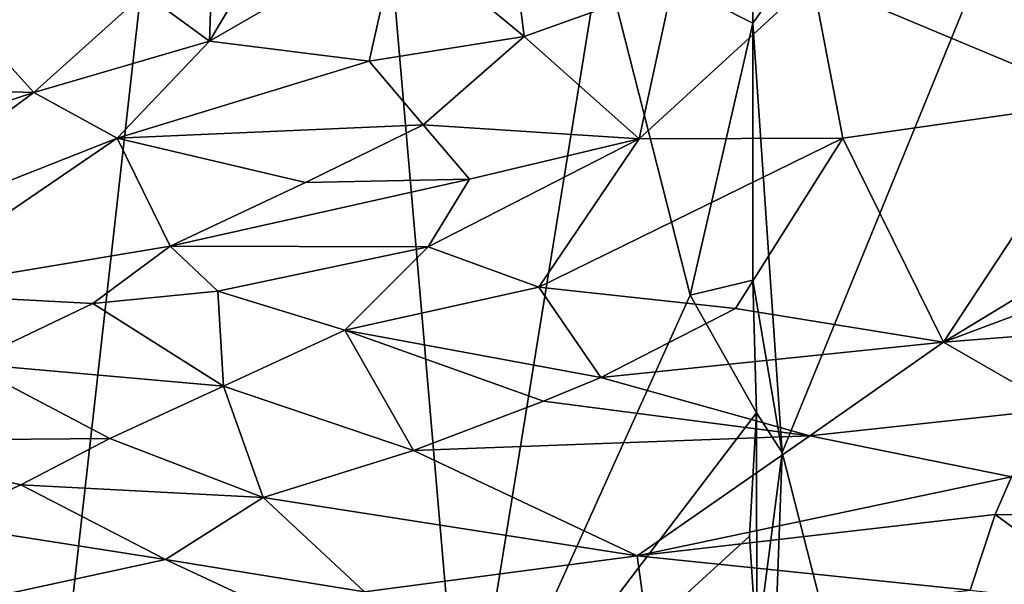
# Model space of a CAD drawing. Units: metres. Extents: x 25.27 to 32.63, y -1.75 to 3.95.
# Drawn here: x 27.68 to 28.89, y -0.34 to 0.35 of the extents above; entities that cross this region are included whole.
import ezdxf

# ---------------------------------------------------------------- set-up
doc = ezdxf.new("R2010")
doc.units = ezdxf.units.M

msp = doc.modelspace()

# ---------------------------------------------------------------- linework, layer by layer
at = {"layer": '1'}
for points in [[(25.841, 0.0108, -1.5378), (25.8206, 1.4943, -1.5622), (28.0041, 1.945, -1.5676)], [(26.9498, -1.3778, -1.5099), (25.841, 0.0108, -1.5378), (28.0041, 1.945, -1.5676)], [(26.9498, -1.3778, -1.5099), (28.0041, 1.945, -1.5676), (27.6862, -0.8816, -1.5253)], [(28.0041, 1.945, -1.5676), (28.2236, -0.6007, -1.5321), (27.6862, -0.8816, -1.5253)], [(28.3924, 0.4403, -1.5475), (28.2236, -0.6007, -1.5321), (28.0041, 1.945, -1.5676)], [(28.5774, 0.3464, -1.5462), (28.5722, 0.693, -1.5535), (29.1654, 1.1722, -1.5585)], [(28.6134, -0.1786, -1.528), (28.5774, 0.3464, -1.5462), (29.1654, 1.1722, -1.5585)], [(28.8687, -1.1788, -1.5099), (28.6134, -0.1786, -1.528), (29.1654, 1.1722, -1.5585)], [(28.8687, -1.1788, -1.5099), (29.1654, 1.1722, -1.5585), (30.5856, -1.3139, -1.5005)], [(28.5722, 0.693, -1.5535), (28.5774, 0.3464, -1.5462), (28.3924, 0.4403, -1.5475)], [(27.8326, 0.3833, 7.1106), (27.9128, 0.3246, 6.9711), (27.9185, 0.4952, 7.1147)], [(27.9185, 0.4952, 7.1147), (27.9128, 0.3246, 6.9711), (28.0108, 0.4894, 7.0158)], [(28.0108, 0.4894, 7.0158), (27.9128, 0.3246, 6.9711), (28.1434, 0.4579, 6.8851)], [(27.9128, 0.3246, 6.9711), (28.1082, 0.2998, 6.7933), (28.1434, 0.4579, 6.8851)], [(28.1434, 0.4579, 6.8851), (28.1082, 0.2998, 6.7933), (28.2975, 0.3301, 6.7023)], [(28.1434, 0.4579, 6.8851), (28.2975, 0.3301, 6.7023), (28.2856, 0.4288, 6.7748)], [(28.3924, 0.4403, -1.5475), (28.5009, 0.014, -1.5465), (28.2236, -0.6007, -1.5321)], [(28.5774, 0.3464, -1.5462), (28.5009, 0.014, -1.5465), (28.3924, 0.4403, -1.5475)], [(27.4955, 0.2433, 9.7449), (27.6186, 0.3308, 9.526), (27.7576, 0.4321, 9.7626)], [(27.6451, 0.3636, 9.9576), (27.4955, 0.2433, 9.7449), (27.7576, 0.4321, 9.7626)], [(27.6186, 0.3308, 9.526), (27.6756, 0.3761, 9.5196), (27.7576, 0.4321, 9.7626)], [(28.2856, 0.4288, 6.7748), (28.2975, 0.3301, 6.7023), (28.4797, 0.3954, 6.6671)], [(28.6506, 0.3994, 6.6147), (29.005, 0.2511, 6.4206), (29.015, 0.41, 6.5172)], [(28.4382, 0.205, 6.5442), (28.6506, 0.3994, 6.6147), (28.4797, 0.3954, 6.6671)], [(28.6506, 0.3994, 6.6147), (28.4382, 0.205, 6.5442), (28.6877, 0.206, 6.4635)], [(28.6506, 0.3994, 6.6147), (28.6877, 0.206, 6.4635), (29.005, 0.2511, 6.4206)], [(28.4797, 0.3954, 6.6671), (28.2975, 0.3301, 6.7023), (28.4382, 0.205, 6.5442)], [(27.6127, 0.355, 7.3443), (27.6978, 0.2618, 7.1085), (27.8326, 0.3833, 7.1106)], [(27.6978, 0.2618, 7.1085), (27.9128, 0.3246, 6.9711), (27.8326, 0.3833, 7.1106)], [(27.6127, 0.355, 7.3443), (27.5151, 0.2671, 7.3246), (27.6978, 0.2618, 7.1085)], [(28.5774, 0.0322, -1.5492), (28.5009, 0.014, -1.5465), (28.5774, 0.3464, -1.5462)], [(28.5774, 0.0322, -1.5492), (28.5774, 0.3464, -1.5462), (28.6134, -0.1786, -1.528)], [(28.2975, 0.3301, 6.7023), (28.1082, 0.2998, 6.7933), (28.1741, 0.2221, 6.6811)], [(28.2975, 0.3301, 6.7023), (28.1741, 0.2221, 6.6811), (28.4382, 0.205, 6.5442)], [(27.6978, 0.2618, 7.1085), (27.7997, 0.206, 6.9213), (27.9128, 0.3246, 6.9711)], [(27.9128, 0.3246, 6.9711), (27.7997, 0.206, 6.9213), (28.1082, 0.2998, 6.7933)], [(28.1082, 0.2998, 6.7933), (27.7997, 0.206, 6.9213), (28.1741, 0.2221, 6.6811)], [(27.354, 0.1491, 7.3044), (27.6978, 0.2618, 7.1085), (27.5151, 0.2671, 7.3246)], [(27.354, 0.1491, 7.3044), (27.4151, 0.0542, 7.0474), (27.6978, 0.2618, 7.1085)], [(27.4151, 0.0542, 7.0474), (27.7997, 0.206, 6.9213), (27.6978, 0.2618, 7.1085)], [(29.005, 0.2511, 6.4206), (28.6877, 0.206, 6.4635), (28.8107, -0.0437, 6.1741)], [(29.005, 0.2511, 6.4206), (28.8107, -0.0437, 6.1741), (29.0432, 0.0973, 6.2464)], [(28.0303, 0.1515, 6.6929), (28.1741, 0.2221, 6.6811), (27.7997, 0.206, 6.9213)], [(28.1741, 0.2221, 6.6811), (28.0303, 0.1515, 6.6929), (28.2306, 0.1555, 6.5824)], [(28.1741, 0.2221, 6.6811), (28.2306, 0.1555, 6.5824), (28.4382, 0.205, 6.5442)], [(27.4151, 0.0542, 7.0474), (27.5224, 0.0168, 6.8894), (27.7997, 0.206, 6.9213)], [(27.7997, 0.206, 6.9213), (27.5224, 0.0168, 6.8894), (27.8644, 0.0736, 6.6844)], [(27.8644, 0.0736, 6.6844), (28.0303, 0.1515, 6.6929), (27.7997, 0.206, 6.9213)], [(28.2306, 0.1555, 6.5824), (28.1802, 0.073, 6.5025), (28.4382, 0.205, 6.5442)], [(28.4382, 0.205, 6.5442), (28.1802, 0.073, 6.5025), (28.3158, 0.0235, 6.3919)], [(28.6877, 0.206, 6.4635), (28.4382, 0.205, 6.5442), (28.3158, 0.0235, 6.3919)], [(28.6877, 0.206, 6.4635), (28.3158, 0.0235, 6.3919), (28.5564, -0.0024, 6.2868)], [(28.6877, 0.206, 6.4635), (28.5564, -0.0024, 6.2868), (28.8107, -0.0437, 6.1741)], [(28.0303, 0.1515, 6.6929), (27.8644, 0.0736, 6.6844), (28.2306, 0.1555, 6.5824)], [(27.8644, 0.0736, 6.6844), (28.1802, 0.073, 6.5025), (28.2306, 0.1555, 6.5824)], [(29.0432, 0.0973, 6.2464), (28.8107, -0.0437, 6.1741), (29.048, 0.0452, 6.1859)], [(27.5224, 0.0168, 6.8894), (27.7699, 0.0035, 6.6786), (27.8644, 0.0736, 6.6844)], [(27.8644, 0.0736, 6.6844), (27.7699, 0.0035, 6.6786), (27.9227, 0.0187, 6.5873)], [(27.8644, 0.0736, 6.6844), (27.9227, 0.0187, 6.5873), (28.1802, 0.073, 6.5025)], [(27.9227, 0.0187, 6.5873), (28.0781, -0.0291, 6.4638), (28.1802, 0.073, 6.5025)], [(28.1802, 0.073, 6.5025), (28.0781, -0.0291, 6.4638), (28.3158, 0.0235, 6.3919)], [(29.048, 0.0452, 6.1859), (28.8107, -0.0437, 6.1741), (29.0074, -0.028, 6.1198)], [(28.5774, 0.0322, -1.5492), (28.5818, -0.13, -1.544), (28.5009, 0.014, -1.5465)], [(28.5818, -0.13, -1.544), (28.5774, 0.0322, -1.5492), (28.6134, -0.1786, -1.528)], [(27.6163, -0.0697, 6.7411), (27.7699, 0.0035, 6.6786), (27.5224, 0.0168, 6.8894)], [(27.7699, 0.0035, 6.6786), (27.9298, -0.0975, 6.5167), (27.9227, 0.0187, 6.5873)], [(27.9227, 0.0187, 6.5873), (27.9298, -0.0975, 6.5167), (28.0781, -0.0291, 6.4638)], [(28.3158, 0.0235, 6.3919), (28.0781, -0.0291, 6.4638), (28.3913, -0.0868, 6.3003)], [(28.5818, -0.13, -1.544), (28.2236, -0.6007, -1.5321), (28.5009, 0.014, -1.5465)], [(28.3158, 0.0235, 6.3919), (28.3913, -0.0868, 6.3003), (28.5564, -0.0024, 6.2868)], [(27.7699, 0.0035, 6.6786), (27.6163, -0.0697, 6.7411), (27.9298, -0.0975, 6.5167)], [(28.5564, -0.0024, 6.2868), (28.3913, -0.0868, 6.3003), (28.8107, -0.0437, 6.1741)], [(27.9298, -0.0975, 6.5167), (28.1622, -0.1763, 6.376), (28.0781, -0.0291, 6.4638)], [(28.0781, -0.0291, 6.4638), (28.1622, -0.1763, 6.376), (28.3214, -0.1158, 6.3187)], [(28.0781, -0.0291, 6.4638), (28.3214, -0.1158, 6.3187), (28.3913, -0.0868, 6.3003)], [(29.0074, -0.028, 6.1198), (28.8107, -0.0437, 6.1741), (28.9522, -0.1252, 6.0661)], [(28.3913, -0.0868, 6.3003), (28.6471, -0.1582, 6.1812), (28.8107, -0.0437, 6.1741)], [(28.8107, -0.0437, 6.1741), (28.6471, -0.1582, 6.1812), (28.9522, -0.1252, 6.0661)], [(27.6163, -0.0697, 6.7411), (27.4531, -0.1644, 6.8464), (27.7909, -0.1613, 6.5895)], [(27.6163, -0.0697, 6.7411), (27.7909, -0.1613, 6.5895), (27.9298, -0.0975, 6.5167)], [(28.3214, -0.1158, 6.3187), (28.6471, -0.1582, 6.1812), (28.3913, -0.0868, 6.3003)], [(27.9298, -0.0975, 6.5167), (27.7909, -0.1613, 6.5895), (27.9782, -0.2338, 6.4752)], [(27.9298, -0.0975, 6.5167), (27.9782, -0.2338, 6.4752), (28.1622, -0.1763, 6.376)], [(28.3214, -0.1158, 6.3187), (28.1622, -0.1763, 6.376), (28.6471, -0.1582, 6.1812)], [(28.5818, -0.13, -1.544), (28.5735, -0.281, -1.5445), (28.2236, -0.6007, -1.5321)], [(28.5735, -0.281, -1.5445), (28.5818, -0.13, -1.544), (28.5824, -0.4179, -1.5331)], [(28.5824, -0.4179, -1.5331), (28.5818, -0.13, -1.544), (28.6134, -0.1786, -1.528)], [(28.6471, -0.1582, 6.1812), (28.8938, -0.2082, 6.0701), (28.9522, -0.1252, 6.0661)], [(27.4531, -0.1644, 6.8464), (27.6819, -0.2183, 6.6693), (27.7909, -0.1613, 6.5895)], [(27.4531, -0.1644, 6.8464), (27.5772, -0.2654, 6.7599), (27.6819, -0.2183, 6.6693)], [(27.7909, -0.1613, 6.5895), (27.6819, -0.2183, 6.6693), (27.9782, -0.2338, 6.4752)], [(28.6471, -0.1582, 6.1812), (28.1622, -0.1763, 6.376), (28.436, -0.3051, 6.2772)], [(28.436, -0.3051, 6.2772), (28.8938, -0.2082, 6.0701), (28.6471, -0.1582, 6.1812)], [(27.9782, -0.2338, 6.4752), (28.436, -0.3051, 6.2772), (28.1622, -0.1763, 6.376)], [(28.5999, -0.5491, -1.5242), (28.5824, -0.4179, -1.5331), (28.6134, -0.1786, -1.528)], [(28.5999, -0.5491, -1.5242), (28.6134, -0.1786, -1.528), (28.8687, -1.1788, -1.5099)], [(28.8938, -0.2082, 6.0701), (28.436, -0.3051, 6.2772), (28.8741, -0.2544, 6.0776)], [(28.8938, -0.2082, 6.0701), (28.8741, -0.2544, 6.0776), (29.0359, -0.2571, 5.9886)], [(27.6819, -0.2183, 6.6693), (27.5772, -0.2654, 6.7599), (27.8589, -0.3096, 6.5806)], [(27.6819, -0.2183, 6.6693), (27.8589, -0.3096, 6.5806), (27.9782, -0.2338, 6.4752)], [(27.9782, -0.2338, 6.4752), (27.8589, -0.3096, 6.5806), (28.1024, -0.3491, 6.4536)], [(27.9782, -0.2338, 6.4752), (28.1024, -0.3491, 6.4536), (28.436, -0.3051, 6.2772)], [(28.8741, -0.2544, 6.0776), (28.436, -0.3051, 6.2772), (28.8434, -0.3468, 6.1171)], [(28.8741, -0.2544, 6.0776), (28.8434, -0.3468, 6.1171), (29.0285, -0.3679, 6.0232)], [(28.8741, -0.2544, 6.0776), (29.0285, -0.3679, 6.0232), (29.0359, -0.2571, 5.9886)], [(27.5772, -0.2654, 6.7599), (27.644, -0.3559, 6.7711), (27.8589, -0.3096, 6.5806)], [(28.5735, -0.281, -1.5445), (28.5824, -0.4179, -1.5331), (28.2236, -0.6007, -1.5321)], [(27.8589, -0.3096, 6.5806), (27.644, -0.3559, 6.7711), (28.042, -0.395, 6.5313)], [(27.8589, -0.3096, 6.5806), (28.042, -0.395, 6.5313), (28.1024, -0.3491, 6.4536)], [(28.436, -0.3051, 6.2772), (28.1024, -0.3491, 6.4536), (28.4482, -0.394, 6.3149)], [(28.436, -0.3051, 6.2772), (28.4482, -0.394, 6.3149), (28.8434, -0.3468, 6.1171)]]:
    msp.add_3dface(points, dxfattribs=at)

doc.saveas('drawing.dxf')
